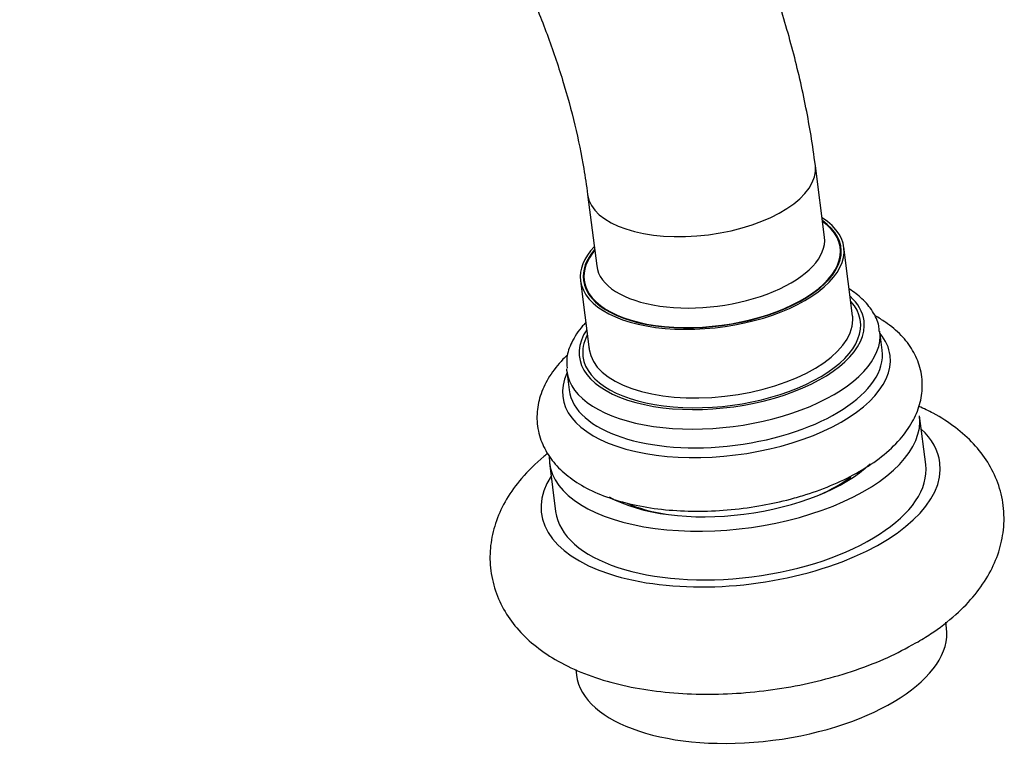
# Model space of a CAD drawing. Units: millimetres. Extents: x -631 to 309, y -397 to 444.
# Drawn here: x -221 to -153, y -96 to -45 of the extents above; entities that cross this region are included whole.
import ezdxf

# ---------------------------------------------------------------- set-up
doc = ezdxf.new("R2010")
doc.units = ezdxf.units.MM
for name, color, linetype in [('076008', 7, 'Continuous'), ('076022', 7, 'Continuous'), ('106150', 7, 'Continuous'), ('Default', 7, 'Continuous'), ('SALDATURA_CON_PR', 7, 'Continuous'), ("SALDATURA_D'ANGO", 7, 'Continuous')]:
    doc.layers.add(name, color=color, linetype=linetype)

# ---------------------------------------------------------------- blocks, each defined once
blk = doc.blocks.new('SE14')
at = {"layer": '076008', "color": 7, "linetype": 'Continuous'}
for p, q in [((-165.375, -60.09), (-166.007, -55.114)), ((-181.88, -57.131), (-181.247, -62.107))]:
    blk.add_line(p, q, dxfattribs=at)
blk.add_ellipse((-173.944, -56.122), major_axis=(-7.936, -1.009), ratio=0.479925, start_param=0.000541, end_param=3.141277, dxfattribs=at)
for points, knots in [([(-166.007, -55.114), (-166.112, -54.348), (-166.372, -52.485), (-167.049, -49.071), (-168.085, -45.136), (-169.38, -41.171), (-170.914, -37.246), (-172.675, -33.374), (-174.65, -29.584), (-176.825, -25.9), (-179.187, -22.346), (-181.719, -18.946), (-184.408, -15.724), (-187.237, -12.702), (-190.193, -9.902), (-193.259, -7.346), (-196.42, -5.056), (-199.66, -3.054), (-202.96, -1.363), (-206.296, -0.008), (-209.635, 0.99), (-212.953, 1.612), (-216.176, 1.849), (-219.081, 1.721), (-220.689, 1.447), (-221.464, 1.309)], [0, 0, 0, 0, 0.024299, 0.069517, 0.114602, 0.159569, 0.204435, 0.249222, 0.293963, 0.338691, 0.383439, 0.428234, 0.47311, 0.518105, 0.563252, 0.608579, 0.654102, 0.699815, 0.745672, 0.791533, 0.837175, 0.882323, 0.926685, 0.970045, 1, 1, 1, 1]), ([(-218.303, -14.376), (-218.084, -14.336), (-217.519, -14.238), (-216.349, -14.179), (-214.751, -14.318), (-212.932, -14.705), (-210.916, -15.379), (-208.784, -16.333), (-206.562, -17.571), (-204.278, -19.092), (-201.965, -20.889), (-199.652, -22.949), (-197.372, -25.254), (-195.155, -27.782), (-193.031, -30.508), (-191.026, -33.4), (-189.167, -36.427), (-187.476, -39.553), (-185.973, -42.741), (-184.675, -45.951), (-183.592, -49.151), (-182.742, -52.27), (-182.18, -54.996), (-181.971, -56.47), (-181.88, -57.131)], [0, 0, 0, 0, 0.023785, 0.071233, 0.116528, 0.164611, 0.211553, 0.258077, 0.304561, 0.351172, 0.398024, 0.445151, 0.492546, 0.540177, 0.588, 0.635963, 0.684013, 0.732095, 0.780146, 0.828101, 0.875904, 0.923504, 0.970849, 1, 1, 1, 1])]:
    blk.add_open_spline(points, degree=3, knots=knots, dxfattribs=at)
at = {"layer": '076022', "color": 7, "linetype": 'Continuous'}
for p, q in [((-163.416, -65.589), (-164.024, -60.803)), ((-182.377, -63.135), (-181.768, -67.922)), ((-161.348, -67.98), (-161.514, -66.674)), ((-183.338, -69.448), (-183.172, -70.754))]:
    blk.add_line(p, q, dxfattribs=at)
for centre, major_axis, start_param, end_param in [((-173.2, -61.969), (-9.176, -1.166), 0, 3.667508), ((-173.2, -61.969), (-8.978, -1.141), 0, 3.628086), ((-173.2, -61.969), (-9.176, -1.166), 5.75727, 6.283185), ((-173.2, -61.969), (-8.978, -1.141), 5.796692, 6.283185), ((-173.09, -62.839), (7.986, 1.015), -0.486435, -0.452053), ((-172.537, -67.191), (9.92, 1.261), 0, 0.389761), ((-172.537, -67.191), (-9.672, -1.229), 0, 3.458145), ((-172.592, -66.756), (9.176, 1.166), 3.141593, 6.221637), ((-172.592, -66.756), (9.176, 1.166), 6.221637, 6.283185), ((-172.537, -67.191), (9.92, 1.261), 2.751832, 6.283185), ((-172.426, -68.061), (-10.912, -1.387), 0, 3.143867), ((-172.537, -67.191), (-9.672, -1.229), 5.974707, 6.283185), ((-172.205, -69.802), (11.408, 1.45), 0, 0.295963), ((-172.592, -66.756), (9.176, 1.166), 3.11694, 3.141593), ((-172.205, -69.802), (11.408, 1.45), 2.84563, 6.283185), ((-172.26, -69.367), (10.912, 1.387), 3.141593, 6.283185), ((-172.426, -68.061), (-10.912, -1.387), 6.253064, 6.283185), ((-171.596, -74.588), (10.168, 1.292), -1.017742, -0.720423), ((-171.596, -74.588), (10.168, 1.292), 3.819043, 4.159335)]:
    blk.add_ellipse(centre, major_axis=major_axis, ratio=0.479925, start_param=start_param, end_param=end_param, dxfattribs=at)
for points, knots in [([(-161.559, -66.667), (-161.563, -66.527), (-161.58, -66.064), (-161.989, -65.242), (-162.691, -64.395), (-163.313, -63.925), (-163.636, -63.723)], [0, 0, 0, 0, 0.0184858, 0.0720357, 0.1259001, 0.1741165, 0.1741165, 0.1741165, 0.1741165]), ([(-167.749, -78.363), (-167.347, -78.252), (-166.36, -77.973), (-164.665, -77.341), (-162.898, -76.459), (-161.337, -75.412), (-160.104, -74.258), (-159.223, -73.034), (-158.695, -71.792), (-158.494, -70.49), (-158.658, -69.186), (-159.184, -67.967), (-160.008, -66.902), (-160.934, -66.13), (-161.599, -65.721), (-161.852, -65.58)], [0, 0, 0, 0, 0.0143678, 0.0416642, 0.0692321, 0.0972117, 0.1256883, 0.1508011, 0.1742236, 0.1965108, 0.2203031, 0.2433457, 0.2665035, 0.290923, 0.3049508, 0.3049508, 0.3049508, 0.3049508]), ([(-182.03, -66.067), (-182.098, -66.14), (-182.488, -66.573), (-183.006, -67.354), (-183.37, -68.393), (-183.334, -68.963), (-183.312, -69.237)], [0.8359596, 0.8359596, 0.8359596, 0.8359596, 0.8486436, 0.9108414, 0.9635055, 1, 1, 1, 1]), ([(-183.3, -68.319), (-183.403, -68.417), (-183.871, -68.884), (-184.564, -69.752), (-185.173, -70.984), (-185.46, -72.289), (-185.38, -73.612), (-184.924, -74.865), (-184.163, -75.962), (-183.118, -76.916), (-181.779, -77.733), (-180.149, -78.394), (-178.274, -78.874), (-176.227, -79.156), (-174.071, -79.238), (-171.884, -79.126), (-169.707, -78.831), (-168.453, -78.535), (-167.749, -78.363)], [0.6124463, 0.6124463, 0.6124463, 0.6124463, 0.6192806, 0.6447882, 0.6686012, 0.6910907, 0.715219, 0.7383302, 0.7613517, 0.7854238, 0.8112145, 0.8384492, 0.8661797, 0.8937236, 0.9210277, 0.9481692, 0.9752461, 1, 1, 1, 1])]:
    blk.add_open_spline(points, degree=3, knots=knots, dxfattribs=at)
at = {"layer": '106150', "color": 7, "linetype": 'Continuous'}
for p, q in [((-158.319, -75.952), (-158.75, -72.558)), ((-184.543, -75.836), (-184.111, -79.23)), ((-156.87, -87.353), (-156.921, -86.949)), ((-182.711, -90.246), (-182.662, -90.631))]:
    blk.add_line(p, q, dxfattribs=at)
for centre, major_axis, start_param, end_param in [((-171.646, -74.197), (12.896, 1.639), 3.070666, 6.283185), ((-171.215, -77.591), (13.888, 1.765), 0, 0.380251), ((-171.215, -77.591), (13.888, 1.765), 2.761341, 6.283185), ((-171.215, -77.591), (12.896, 1.639), 3.141593, 6.283185), ((-171.646, -74.197), (-10.871, -1.382), 0.578826, 2.562767), ((-169.766, -88.992), (12.896, 1.639), 3.141593, 6.283185)]:
    blk.add_ellipse(centre, major_axis=major_axis, ratio=0.479925, start_param=start_param, end_param=end_param, dxfattribs=at)
for points, knots in [([(-158.995, -88.393), (-158.614, -88.166), (-157.672, -87.595), (-156.21, -86.471), (-154.861, -85.07), (-153.859, -83.608), (-153.189, -82.089), (-152.837, -80.479), (-152.847, -78.825), (-153.241, -77.213), (-153.959, -75.758), (-154.961, -74.464), (-156.238, -73.321), (-157.547, -72.487), (-158.447, -72.046), (-158.786, -71.895)], [0, 0, 0, 0, 0.0130929, 0.0383094, 0.0610791, 0.0824081, 0.1023716, 0.1214336, 0.1420298, 0.1617339, 0.1810741, 0.2006768, 0.2212108, 0.2431686, 0.2558445, 0.2558445, 0.2558445, 0.2558445]), ([(-184.657, -75.173), (-184.75, -75.246), (-185.421, -75.791), (-186.465, -76.806), (-187.558, -78.314), (-188.277, -79.826), (-188.667, -81.38), (-188.725, -82.981), (-188.427, -84.566), (-187.781, -86.059), (-186.844, -87.39), (-185.633, -88.567), (-184.137, -89.599), (-182.347, -90.475), (-180.282, -91.168), (-178.002, -91.657), (-175.583, -91.932), (-173.083, -91.998), (-170.549, -91.862), (-168.026, -91.531), (-165.549, -91.009), (-163.181, -90.309), (-160.922, -89.426), (-159.699, -88.775), (-158.995, -88.393)], [0.5281289, 0.5281289, 0.5281289, 0.5281289, 0.5321671, 0.557767, 0.5793177, 0.5994585, 0.6186227, 0.6373086, 0.6571367, 0.6765206, 0.6959977, 0.7162586, 0.7378548, 0.7609686, 0.7851628, 0.8095985, 0.8338029, 0.857747, 0.8815127, 0.9052045, 0.9289277, 0.95276, 0.9768243, 1, 1, 1, 1])]:
    blk.add_open_spline(points, degree=3, knots=knots, dxfattribs=at)
at = {"layer": 'SALDATURA_CON_PR', "color": 7, "linetype": 'Continuous'}
for start_param, end_param in [(0, 3.628086), (5.796692, 6.283185)]:
    blk.add_ellipse((-173.2, -61.969), major_axis=(-8.978, -1.141), ratio=0.479925, start_param=start_param, end_param=end_param, dxfattribs=at)
at = {"layer": "SALDATURA_D'ANGO", "color": 7, "linetype": 'Continuous'}
for centre, major_axis, start_param, end_param in [((-173.2, -61.969), (-8.928, -1.135), 0, 3.617475), ((-173.311, -61.099), (-7.936, -1.009), 0, 3.141593), ((-173.2, -61.969), (-8.928, -1.135), 5.807303, 6.283185)]:
    blk.add_ellipse(centre, major_axis=major_axis, ratio=0.479925, start_param=start_param, end_param=end_param, dxfattribs=at)

msp = doc.modelspace()

# ---------------------------------------------------------------- block references
at = {"layer": 'Default'}
msp.add_blockref('SE14', (0, 0), dxfattribs=at)

doc.saveas('drawing.dxf')
